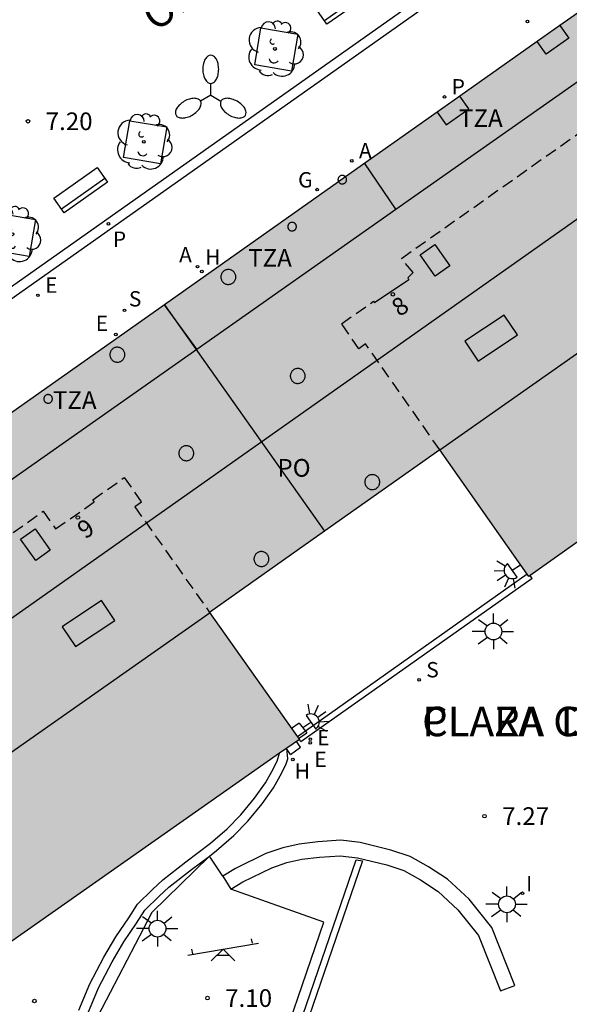
# Model space of a CAD drawing. Units: millimetres. Extents: x 580294 to 580646, y 4795539 to 4795792.
# Drawn here: x 580570 to 580593, y 4795727 to 4795769 of the extents above; entities that cross this region are included whole.
import ezdxf
from ezdxf.enums import TextEntityAlignment as Align

# ---------------------------------------------------------------- set-up
doc = ezdxf.new("R2010")
doc.units = ezdxf.units.MM
doc.linetypes.add('TRAZOS_NORMALES', pattern=[0.75, 0.5, -0.25])
for name, color, linetype in [('020204', 9, 'Continuous'), ('020308', 9, 'Continuous'), ('060113', 4, 'Continuous'), ('070105', 6, 'Continuous'), ('070106', 6, 'Continuous'), ('070117', 9, 'Continuous'), ('080104', 9, 'TRAZOS_NORMALES'), ('080106', 1, 'Continuous'), ('080109', 9, 'Continuous'), ('080110', 9, 'Continuous'), ('080118', 9, 'Continuous'), ('080121', 9, 'TRAZOS_NORMALES'), ('080202', 9, 'Continuous'), ('080306', 9, 'Continuous'), ('080308', 9, 'Continuous'), ('080311', 9, 'Continuous'), ('080312', 8, 'Continuous'), ('080315', 9, 'Continuous'), ('090101', 1, 'Continuous'), ('090202', 1, 'Continuous'), ('100101', 9, 'Continuous'), ('100105', 3, 'Continuous'), ('100202', 3, 'Continuous'), ('110104', 9, 'Continuous'), ('110201', 9, 'Continuous'), ('200204', 4, 'Continuous'), ('200205', 4, 'Continuous'), ('200304', 4, 'Continuous'), ('200305', 4, 'Continuous'), ('210102', 4, 'Continuous'), ('210201', 9, 'Continuous'), ('210204', 9, 'Continuous'), ('210205', 4, 'Continuous'), ('210301', 9, 'Continuous'), ('210304', 9, 'Continuous'), ('210305', 4, 'Continuous'), ('220101', 1, 'Continuous'), ('220205', 1, 'Continuous'), ('220305', 1, 'Continuous'), ('230204', 9, 'Continuous'), ('230304', 9, 'Continuous'), ('250204', 9, 'Continuous'), ('250205', 9, 'Continuous'), ('250206', 9, 'Continuous'), ('270204', 9, 'Continuous'), ('270304', 9, 'Continuous'), ('990501', 21, 'Continuous')]:
    doc.layers.add(name, color=color, linetype=linetype)
doc.layers.add('080111', color=7, linetype='Continuous', lineweight=30)
doc.styles.add('ARIAL', font='ARIAL.TTF', dxfattribs={"height": 1})
doc.styles.add('ARIALI', font='ARIALI.TTF', dxfattribs={"height": 1})
doc.styles.add('ROMANS', font='romans__.ttf', dxfattribs={"height": 1})
doc.styles.get("Standard").update_dxf_attribs({"font": 'txt.shx'})

# ---------------------------------------------------------------- blocks, each defined once
blk = doc.blocks.new('SANEA')
blk.add_circle((0, 0), 0.055)
blk = doc.blocks.new('REGELE')
blk.add_circle((0, 0), 0.055)
blk = doc.blocks.new('JUEINF')
for p, q in [((1.25, 0.25), (1.2, 0.44)), ((-1.5, -0.25), (1.5, 0.25)), ((-1.28, -0.2), (-1.33, 0.005)), ((-0.25, -0.25), (0.25, -0.25))]:
    blk.add_line(p, q)
blk.add_lwpolyline([(-0.5, -0.5), (0, 0), (0.5, -0.5)])
blk = doc.blocks.new('FAROLA')
for p, q in [((-0.63, 0.51), (-0.255, 0.245)), ((0, 0.355), (0, 0.755)), ((0.605, 0.49), (0.276, 0.223)), ((-0.355, 0), (-0.895, 0)), ((0.355, 0), (0.855, 0)), ((-0.65, -0.52), (-0.255, -0.24)), ((0, -0.355), (0, -0.755)), ((0.585, -0.52), (0.256, -0.246))]:
    blk.add_line(p, q)
blk.add_circle((0, 0), 0.355)
blk = doc.blocks.new('REGAS')
blk.add_circle((0, 0), 0.055)
blk = doc.blocks.new('COTAPU')
blk.add_circle((0, 0), 0.075)
blk = doc.blocks.new('ARBOL')
blk.add_circle((0, 0), 0.0587)
for centre, radius, start, end in [((-0.564, 0.381), 0.532, 92.28, 254.58), ((-0.28, 0.855), 0.3, 359.2878, 173.6078), ((0.097, 0.97), 0.21, 23.1565, 160.4665), ((0.438, 0.881), 0.24, 301.578, 139.328), ((-0.091, 0.321), 0.12, 119.14, 310.56), ((0.656, 0.288), 0.443, 319.8556, 114.7656), ((0.819, -0.249), 0.383, 235.5275, 62.0275), ((-0.556, -0.339), 0.555, 142.64, 266.54), ((-0.039, -0.384), 0.21, 189.64, 323.88), ((0.299, -0.624), 0.532, 224.67, 0.24), ((-0.301, -0.676), 0.45, 213.78, 295.32)]:
    blk.add_arc(centre, radius, start, end)
blk = doc.blocks.new('REIND')
blk.add_circle((0, 0), 0.055)
blk = doc.blocks.new('PLUVI3')
blk.add_circle((0, 0), 0.055)
blk = doc.blocks.new('ABAS')
blk.add_circle((0, 0), 0.055)
blk = doc.blocks.new('BloquePortal')
blk.add_circle((0, 0), 0.075)
at = {"flags": 5}
blk.add_attdef('INDICE', text='', height=0.75, dxfattribs=at).set_placement((0, 0), align=Align.MIDDLE_CENTER)
blk = doc.blocks.new('PLUVI1')
blk.add_circle((0, 0), 0.055)
blk = doc.blocks.new('BANCO')
blk.add_line((1.125, 0.1875), (-1.125, 0.1875))
blk.add_lwpolyline([(1.125, 0.75), (1.125, 0), (-1.125, 0), (-1.125, 0.75)], close=True)
blk = doc.blocks.new('FAREDE')
at = {"linetype": 'Continuous'}
for p, q in [((0.75, 0.7), (0.57, 0.322)), ((0.415, 0), (0, 0)), ((0.415, 0.36), (0.415, -0.351)), ((1.07, 0.411), (0.715, 0.19)), ((0.738, -0.699), (0.56, -0.32)), ((1.062, -0.416), (0.709, -0.191)), ((1.187, -0.005), (0.768, -0.001))]:
    blk.add_line(p, q, dxfattribs=at)
blk.add_arc((0.413, 0.004), 0.355, 270.4282, 89.5718, dxfattribs=at)
blk = doc.blocks.new('HIDRAN')
blk.add_circle((0, 0), 0.055)
blk = doc.blocks.new('FAROLM')
for q in [(0, 0.5), (0.433, -0.25), (-0.433, -0.25)]:
    blk.add_line((0, 0), q)
for points in [[(0, 0.5, 0.159986), (0.117, 0.538, 0.106322), (0.238, 0.675, 0.071006), (0.309, 0.858, 0.057309), (0.337, 1.099, 0.057309), (0.309, 1.339, 0.071006), (0.238, 1.522, 0.106322), (0.117, 1.659, 0.159986), (0, 1.697, 0.159986), (-0.117, 1.659, 0.106322), (-0.238, 1.522, 0.071006), (-0.309, 1.339, 0.057309), (-0.337, 1.099, 0.057309), (-0.309, 0.858, 0.071006), (-0.238, 0.675, 0.106322), (-0.117, 0.538, 0.159986)], [(-0.433, -0.25, 0.159986), (-0.525, -0.168, 0.106322), (-0.704, -0.131, 0.071006), (-0.898, -0.161, 0.057309), (-1.12, -0.258, 0.057309), (-1.315, -0.402, 0.071006), (-1.437, -0.555, 0.106322), (-1.495, -0.728, 0.159986), (-1.47, -0.849, 0.159986), (-1.378, -0.931, 0.106322), (-1.199, -0.967, 0.071006), (-1.005, -0.937, 0.057309), (-0.783, -0.841, 0.057309), (-0.588, -0.697, 0.071006), (-0.466, -0.544, 0.106322), (-0.408, -0.371, 0.159986)], [(0.433, -0.25, 0.159986), (0.408, -0.371, 0.106322), (0.466, -0.544, 0.071006), (0.588, -0.697, 0.057309), (0.783, -0.841, 0.057309), (1.005, -0.937, 0.071006), (1.199, -0.967, 0.106322), (1.378, -0.931, 0.159986), (1.47, -0.849, 0.159986), (1.495, -0.728, 0.106322), (1.437, -0.555, 0.071006), (1.315, -0.402, 0.057309), (1.12, -0.258, 0.057309), (0.898, -0.161, 0.071006), (0.704, -0.131, 0.106322), (0.525, -0.168, 0.159986)]]:
    blk.add_lwpolyline(points, format="xyb", close=True)

msp = doc.modelspace()

# ---------------------------------------------------------------- hatches: boundary and pattern name
at = {"layer": '990501'}
h = msp.add_hatch(color=256, dxfattribs=at)
h.paths.add_polyline_path([(580644.236, 4795737.64), (580644.236, 4795738.179), (580636.391, 4795749.138), (580633.471, 4795753.256), (580615.234, 4795779.323), (580609.536, 4795780.221), (580542.655, 4795732.928), (580541.738, 4795728.121), (580541.615, 4795727.258), (580568.739, 4795688.606), (580568.839, 4795688.676), (580570.61, 4795686.16), (580576.404, 4795685.32), (580602.842, 4795704.023), (580616.692, 4795713.771), (580643.15, 4795732.489)])
h.paths.add_polyline_path([(580581.787, 4795738.142), (580577.986, 4795743.531), (580587.733, 4795750.419), (580591.502, 4795745.045), (580608.517, 4795757.115), (580621.131, 4795739.252), (580604.12, 4795727.266), (580607.868, 4795721.987), (580598.101, 4795715.068), (580594.379, 4795720.393), (580577.3, 4795708.361), (580564.72, 4795726.168)], flags=16)

# ---------------------------------------------------------------- linework, layer by layer
at = {"layer": '060113'}
for points in [[(580616.037, 4795790.155, 7.271), (580531.022, 4795730.08, 6.799), (580531.26, 4795729.743, 6.804), (580531.325, 4795729.789, 6.804)], [(580531.325, 4795729.789, 6.804), (580616.191, 4795789.759, 7.27)]]:
    msp.add_polyline3d(points, dxfattribs=at)
at = {"layer": '070105'}
for points in [[(580577.977, 4795733.205, 8.385), (580578.278, 4795733.432, 8.385), (580579.007, 4795734.071, 8.395), (580579.612, 4795734.681, 8.44), (580580.213, 4795735.412, 8.492), (580580.698, 4795736.095, 8.533), (580580.978, 4795736.601, 8.575), (580581.216, 4795737.067, 8.594), (580581.298, 4795737.321, 8.631), (580581.262, 4795737.774, 8.663)], [(580572.831, 4795726.527, 8.213), (580573.284, 4795727.619, 8.228), (580573.861, 4795728.716, 8.292), (580574.362, 4795729.565, 8.319), (580574.896, 4795730.365, 8.32), (580575.244, 4795730.907, 8.334), (580575.845, 4795731.496, 8.354), (580576.266, 4795731.889, 8.363), (580577.224, 4795732.639, 8.385), (580577.977, 4795733.205, 8.385)]]:
    msp.add_polyline3d(points, dxfattribs=at)
at = {"layer": '070106'}
msp.add_polyline3d([(580586.429, 4795757.628, 7.351), (580584.967, 4795756.645, 7.35)], dxfattribs=at)
at = {"layer": '070117'}
for points in [[(580592.823, 4795768.403, 7.378), (580593.2, 4795767.864, 7.396), (580592.237, 4795767.187, 7.396), (580591.861, 4795767.723, 7.374)], [(580587.628, 4795764.73, 7.345), (580588.007, 4795764.189, 7.367), (580588.97, 4795764.866, 7.367), (580588.589, 4795765.409, 7.348)], [(580583.744, 4795761.983, 7.299), (580583.744, 4795761.984, 7.299), (580583.732, 4795761.997, 7.299), (580583.718, 4795762.009, 7.299), (580583.704, 4795762.02, 7.299), (580583.688, 4795762.029, 7.299), (580583.671, 4795762.036, 7.299), (580583.654, 4795762.042, 7.299), (580583.637, 4795762.046, 7.299), (580583.619, 4795762.048, 7.299), (580583.6, 4795762.049, 7.299), (580583.582, 4795762.047, 7.299), (580583.565, 4795762.044, 7.299), (580583.547, 4795762.039, 7.299), (580583.53, 4795762.033, 7.299), (580583.514, 4795762.025, 7.299), (580583.499, 4795762.015, 7.299), (580583.485, 4795762.003, 7.299), (580583.472, 4795761.991, 7.299), (580583.46, 4795761.977, 7.299), (580583.45, 4795761.962, 7.299), (580583.441, 4795761.946, 7.299), (580583.434, 4795761.929, 7.299), (580583.429, 4795761.912, 7.299), (580583.425, 4795761.894, 7.299), (580583.423, 4795761.876, 7.299), (580583.423, 4795761.858, 7.299), (580583.425, 4795761.84, 7.299), (580583.429, 4795761.822, 7.299), (580583.434, 4795761.805, 7.299), (580583.441, 4795761.788, 7.299), (580583.449, 4795761.774, 7.299)], [(580583.449, 4795761.774, 7.299), (580583.45, 4795761.772, 7.299)], [(580583.45, 4795761.772, 7.299), (580583.46, 4795761.757, 7.299), (580583.472, 4795761.743, 7.299), (580583.485, 4795761.731, 7.299), (580583.499, 4795761.719, 7.299), (580583.514, 4795761.709, 7.299), (580583.53, 4795761.701, 7.299), (580583.547, 4795761.695, 7.299), (580583.565, 4795761.69, 7.299), (580583.582, 4795761.687, 7.299), (580583.6, 4795761.685, 7.299), (580583.619, 4795761.686, 7.299), (580583.637, 4795761.688, 7.299), (580583.654, 4795761.692, 7.299), (580583.671, 4795761.698, 7.299), (580583.688, 4795761.705, 7.299), (580583.704, 4795761.714, 7.299), (580583.718, 4795761.725, 7.299), (580583.732, 4795761.737, 7.299), (580583.744, 4795761.75, 7.299), (580583.755, 4795761.765, 7.299), (580583.765, 4795761.78, 7.299), (580583.773, 4795761.796, 7.299), (580583.779, 4795761.813, 7.299), (580583.783, 4795761.831, 7.299), (580583.786, 4795761.849, 7.299), (580583.787, 4795761.867, 7.299)], [(580583.787, 4795761.867, 7.299), (580583.786, 4795761.885, 7.299), (580583.783, 4795761.903, 7.299), (580583.779, 4795761.921, 7.299), (580583.773, 4795761.938, 7.299), (580583.765, 4795761.954, 7.299), (580583.755, 4795761.969, 7.299), (580583.744, 4795761.983, 7.299)], [(580581.662, 4795759.876, 7.287), (580581.661, 4795759.894, 7.287), (580581.658, 4795759.912, 7.287), (580581.654, 4795759.93, 7.287), (580581.648, 4795759.947, 7.287), (580581.64, 4795759.963, 7.287), (580581.63, 4795759.978, 7.287), (580581.619, 4795759.993, 7.287), (580581.607, 4795760.006, 7.287), (580581.593, 4795760.018, 7.287), (580581.579, 4795760.029, 7.287), (580581.563, 4795760.038, 7.287), (580581.546, 4795760.045, 7.287), (580581.529, 4795760.051, 7.287), (580581.512, 4795760.055, 7.287), (580581.494, 4795760.057, 7.287), (580581.475, 4795760.058, 7.287), (580581.457, 4795760.056, 7.287), (580581.44, 4795760.053, 7.287), (580581.422, 4795760.048, 7.287), (580581.405, 4795760.042, 7.287), (580581.389, 4795760.034, 7.287), (580581.374, 4795760.024, 7.287), (580581.36, 4795760.012, 7.287), (580581.347, 4795760, 7.287), (580581.335, 4795759.986, 7.287), (580581.325, 4795759.971, 7.287), (580581.316, 4795759.955, 7.287), (580581.309, 4795759.938, 7.287), (580581.304, 4795759.921, 7.287), (580581.3, 4795759.903, 7.287), (580581.298, 4795759.885, 7.287), (580581.298, 4795759.867, 7.287), (580581.3, 4795759.849, 7.287), (580581.304, 4795759.831, 7.287), (580581.309, 4795759.814, 7.287), (580581.316, 4795759.797, 7.287), (580581.325, 4795759.781, 7.287), (580581.335, 4795759.766, 7.287), (580581.347, 4795759.752, 7.287), (580581.36, 4795759.74, 7.287), (580581.374, 4795759.728, 7.287), (580581.389, 4795759.718, 7.287), (580581.405, 4795759.71, 7.287), (580581.422, 4795759.704, 7.287), (580581.44, 4795759.699, 7.287), (580581.457, 4795759.696, 7.287), (580581.475, 4795759.694, 7.287), (580581.494, 4795759.695, 7.287), (580581.512, 4795759.697, 7.287), (580581.529, 4795759.701, 7.287), (580581.546, 4795759.707, 7.287), (580581.563, 4795759.714, 7.287), (580581.579, 4795759.723, 7.287), (580581.593, 4795759.734, 7.287), (580581.607, 4795759.746, 7.287), (580581.619, 4795759.759, 7.287), (580581.63, 4795759.774, 7.287), (580581.64, 4795759.789, 7.287), (580581.648, 4795759.805, 7.287), (580581.654, 4795759.822, 7.287), (580581.658, 4795759.84, 7.287), (580581.661, 4795759.858, 7.287), (580581.662, 4795759.876, 7.287)], [(580579.097, 4795757.744, 7.285), (580579.096, 4795757.775, 7.285), (580579.091, 4795757.807, 7.285), (580579.083, 4795757.837, 7.285), (580579.072, 4795757.867, 7.285), (580579.059, 4795757.895, 7.285), (580579.042, 4795757.922, 7.285), (580579.023, 4795757.947, 7.285), (580579.002, 4795757.97, 7.285), (580578.978, 4795757.991, 7.285), (580578.953, 4795758.01, 7.285), (580578.925, 4795758.025, 7.285), (580578.897, 4795758.038, 7.285), (580578.867, 4795758.048, 7.285), (580578.836, 4795758.055, 7.285), (580578.805, 4795758.059, 7.285), (580578.773, 4795758.06, 7.285), (580578.742, 4795758.058, 7.285), (580578.711, 4795758.052, 7.285), (580578.68, 4795758.044, 7.285), (580578.651, 4795758.032, 7.285), (580578.623, 4795758.018, 7.285), (580578.596, 4795758.001, 7.285), (580578.572, 4795757.981, 7.285), (580578.549, 4795757.959, 7.285), (580578.529, 4795757.935, 7.285), (580578.511, 4795757.909, 7.285), (580578.496, 4795757.881, 7.285), (580578.484, 4795757.852, 7.285), (580578.475, 4795757.822, 7.285), (580578.468, 4795757.791, 7.285), (580578.465, 4795757.76, 7.285), (580578.465, 4795757.728, 7.285), (580578.468, 4795757.697, 7.285), (580578.475, 4795757.666, 7.285), (580578.484, 4795757.636, 7.285), (580578.496, 4795757.607, 7.285), (580578.511, 4795757.579, 7.285), (580578.529, 4795757.553, 7.285), (580578.549, 4795757.529, 7.285), (580578.572, 4795757.507, 7.285), (580578.596, 4795757.487, 7.285), (580578.623, 4795757.47, 7.285), (580578.651, 4795757.456, 7.285), (580578.68, 4795757.444, 7.285), (580578.711, 4795757.436, 7.285), (580578.742, 4795757.43, 7.285), (580578.773, 4795757.428, 7.285), (580578.805, 4795757.429, 7.285), (580578.836, 4795757.433, 7.285), (580578.867, 4795757.44, 7.285), (580578.897, 4795757.45, 7.285), (580578.925, 4795757.463, 7.285), (580578.953, 4795757.478, 7.285), (580578.978, 4795757.497, 7.285), (580579.002, 4795757.518, 7.285), (580579.023, 4795757.541, 7.285), (580579.042, 4795757.566, 7.285), (580579.059, 4795757.593, 7.285), (580579.072, 4795757.621, 7.285), (580579.083, 4795757.651, 7.285), (580579.091, 4795757.681, 7.285), (580579.096, 4795757.713, 7.285), (580579.097, 4795757.744, 7.285)], [(580574.397, 4795754.449, 7.259), (580574.396, 4795754.48, 7.259), (580574.391, 4795754.512, 7.259), (580574.383, 4795754.542, 7.259), (580574.372, 4795754.572, 7.259), (580574.359, 4795754.6, 7.259), (580574.342, 4795754.627, 7.259), (580574.323, 4795754.652, 7.259), (580574.302, 4795754.675, 7.259), (580574.278, 4795754.696, 7.259), (580574.253, 4795754.715, 7.259), (580574.225, 4795754.73, 7.259), (580574.197, 4795754.743, 7.259), (580574.167, 4795754.753, 7.259), (580574.136, 4795754.76, 7.259), (580574.105, 4795754.764, 7.259), (580574.073, 4795754.765, 7.259), (580574.042, 4795754.763, 7.259), (580574.011, 4795754.757, 7.259), (580573.98, 4795754.749, 7.259), (580573.951, 4795754.737, 7.259), (580573.923, 4795754.723, 7.259), (580573.896, 4795754.706, 7.259), (580573.872, 4795754.686, 7.259), (580573.849, 4795754.664, 7.259), (580573.829, 4795754.64, 7.259), (580573.811, 4795754.614, 7.259), (580573.796, 4795754.586, 7.259), (580573.784, 4795754.557, 7.259), (580573.775, 4795754.527, 7.259), (580573.768, 4795754.496, 7.259), (580573.765, 4795754.465, 7.259), (580573.765, 4795754.433, 7.259), (580573.768, 4795754.402, 7.259), (580573.775, 4795754.371, 7.259), (580573.784, 4795754.341, 7.259), (580573.796, 4795754.312, 7.259), (580573.811, 4795754.284, 7.259), (580573.829, 4795754.258, 7.259), (580573.849, 4795754.234, 7.259), (580573.872, 4795754.212, 7.259), (580573.896, 4795754.192, 7.259), (580573.923, 4795754.175, 7.259), (580573.951, 4795754.161, 7.259), (580573.98, 4795754.149, 7.259), (580574.011, 4795754.141, 7.259), (580574.042, 4795754.135, 7.259), (580574.073, 4795754.133, 7.259), (580574.105, 4795754.134, 7.259), (580574.136, 4795754.138, 7.259), (580574.167, 4795754.145, 7.259), (580574.197, 4795754.155, 7.259), (580574.225, 4795754.168, 7.259), (580574.253, 4795754.183, 7.259), (580574.278, 4795754.202, 7.259), (580574.302, 4795754.223, 7.259), (580574.323, 4795754.246, 7.259), (580574.342, 4795754.271, 7.259), (580574.359, 4795754.298, 7.259), (580574.372, 4795754.326, 7.259), (580574.383, 4795754.356, 7.259), (580574.391, 4795754.386, 7.259), (580574.396, 4795754.418, 7.259), (580574.397, 4795754.449, 7.259)], [(580582.035, 4795753.549, 7.324), (580582.034, 4795753.58, 7.324), (580582.029, 4795753.612, 7.324), (580582.021, 4795753.642, 7.324), (580582.01, 4795753.672, 7.324), (580581.997, 4795753.7, 7.324), (580581.98, 4795753.727, 7.324), (580581.961, 4795753.752, 7.324), (580581.94, 4795753.775, 7.324), (580581.916, 4795753.796, 7.324), (580581.891, 4795753.815, 7.324), (580581.863, 4795753.83, 7.324), (580581.835, 4795753.843, 7.324), (580581.805, 4795753.853, 7.324), (580581.774, 4795753.86, 7.324), (580581.743, 4795753.864, 7.324), (580581.711, 4795753.865, 7.324), (580581.68, 4795753.863, 7.324), (580581.649, 4795753.857, 7.324), (580581.618, 4795753.849, 7.324), (580581.589, 4795753.837, 7.324), (580581.561, 4795753.823, 7.324), (580581.534, 4795753.806, 7.324), (580581.51, 4795753.786, 7.324), (580581.487, 4795753.764, 7.324), (580581.467, 4795753.74, 7.324), (580581.449, 4795753.714, 7.324), (580581.434, 4795753.686, 7.324), (580581.422, 4795753.657, 7.324), (580581.413, 4795753.627, 7.324), (580581.406, 4795753.596, 7.324), (580581.403, 4795753.565, 7.324), (580581.403, 4795753.533, 7.324), (580581.406, 4795753.502, 7.324), (580581.413, 4795753.471, 7.324), (580581.422, 4795753.441, 7.324), (580581.434, 4795753.412, 7.324), (580581.449, 4795753.384, 7.324), (580581.467, 4795753.358, 7.324), (580581.487, 4795753.334, 7.324), (580581.51, 4795753.312, 7.324), (580581.534, 4795753.292, 7.324), (580581.561, 4795753.275, 7.324), (580581.589, 4795753.261, 7.324), (580581.618, 4795753.249, 7.324), (580581.649, 4795753.241, 7.324), (580581.68, 4795753.235, 7.324), (580581.711, 4795753.233, 7.324), (580581.743, 4795753.234, 7.324), (580581.774, 4795753.238, 7.324), (580581.805, 4795753.245, 7.324), (580581.835, 4795753.255, 7.324), (580581.863, 4795753.268, 7.324), (580581.891, 4795753.283, 7.324), (580581.916, 4795753.302, 7.324), (580581.94, 4795753.323, 7.324), (580581.961, 4795753.346, 7.324), (580581.98, 4795753.371, 7.324), (580581.997, 4795753.398, 7.324), (580582.01, 4795753.426, 7.324), (580582.021, 4795753.456, 7.324), (580582.029, 4795753.486, 7.324), (580582.034, 4795753.518, 7.324), (580582.035, 4795753.549, 7.324)], [(580571.331, 4795752.576, 7.232), (580571.33, 4795752.594, 7.232), (580571.327, 4795752.612, 7.232), (580571.323, 4795752.63, 7.232), (580571.317, 4795752.647, 7.232), (580571.309, 4795752.663, 7.232), (580571.299, 4795752.678, 7.232), (580571.288, 4795752.693, 7.232), (580571.276, 4795752.706, 7.232), (580571.262, 4795752.718, 7.232), (580571.248, 4795752.729, 7.232), (580571.232, 4795752.738, 7.232), (580571.215, 4795752.745, 7.232), (580571.198, 4795752.751, 7.232), (580571.181, 4795752.755, 7.232), (580571.163, 4795752.757, 7.232), (580571.144, 4795752.758, 7.232), (580571.126, 4795752.756, 7.232), (580571.109, 4795752.753, 7.232), (580571.091, 4795752.748, 7.232), (580571.074, 4795752.742, 7.232), (580571.058, 4795752.734, 7.232), (580571.043, 4795752.724, 7.232), (580571.029, 4795752.712, 7.232), (580571.016, 4795752.7, 7.232), (580571.004, 4795752.686, 7.232), (580570.994, 4795752.671, 7.232), (580570.985, 4795752.655, 7.232), (580570.978, 4795752.638, 7.232), (580570.973, 4795752.621, 7.232), (580570.969, 4795752.603, 7.232), (580570.967, 4795752.585, 7.232), (580570.967, 4795752.567, 7.232), (580570.969, 4795752.549, 7.232), (580570.973, 4795752.531, 7.232), (580570.978, 4795752.514, 7.232), (580570.985, 4795752.497, 7.232), (580570.994, 4795752.481, 7.232), (580571.004, 4795752.466, 7.232), (580571.016, 4795752.452, 7.232), (580571.029, 4795752.44, 7.232), (580571.043, 4795752.428, 7.232), (580571.058, 4795752.418, 7.232), (580571.074, 4795752.41, 7.232), (580571.091, 4795752.404, 7.232), (580571.109, 4795752.399, 7.232), (580571.126, 4795752.396, 7.232), (580571.144, 4795752.394, 7.232), (580571.163, 4795752.395, 7.232), (580571.181, 4795752.397, 7.232), (580571.198, 4795752.401, 7.232), (580571.215, 4795752.407, 7.232), (580571.232, 4795752.414, 7.232), (580571.248, 4795752.423, 7.232), (580571.262, 4795752.434, 7.232), (580571.276, 4795752.446, 7.232), (580571.288, 4795752.459, 7.232), (580571.299, 4795752.474, 7.232), (580571.309, 4795752.489, 7.232), (580571.317, 4795752.505, 7.232), (580571.323, 4795752.522, 7.232), (580571.327, 4795752.54, 7.232), (580571.33, 4795752.558, 7.232), (580571.331, 4795752.576, 7.232)], [(580577.316, 4795750.273, 7.302), (580577.315, 4795750.304, 7.302), (580577.31, 4795750.336, 7.302), (580577.302, 4795750.366, 7.302), (580577.291, 4795750.396, 7.302), (580577.278, 4795750.424, 7.302), (580577.261, 4795750.451, 7.302), (580577.242, 4795750.476, 7.302), (580577.221, 4795750.499, 7.302), (580577.197, 4795750.52, 7.302), (580577.172, 4795750.539, 7.302), (580577.144, 4795750.554, 7.302), (580577.116, 4795750.567, 7.302), (580577.086, 4795750.577, 7.302), (580577.055, 4795750.584, 7.302), (580577.024, 4795750.588, 7.302), (580576.992, 4795750.589, 7.302), (580576.961, 4795750.587, 7.302), (580576.93, 4795750.581, 7.302), (580576.899, 4795750.573, 7.302), (580576.87, 4795750.561, 7.302), (580576.842, 4795750.547, 7.302), (580576.815, 4795750.53, 7.302), (580576.791, 4795750.51, 7.302), (580576.768, 4795750.488, 7.302), (580576.748, 4795750.464, 7.302), (580576.73, 4795750.438, 7.302), (580576.715, 4795750.41, 7.302), (580576.703, 4795750.381, 7.302), (580576.694, 4795750.351, 7.302), (580576.687, 4795750.32, 7.302), (580576.684, 4795750.289, 7.302), (580576.684, 4795750.257, 7.302), (580576.687, 4795750.226, 7.302), (580576.694, 4795750.195, 7.302), (580576.703, 4795750.165, 7.302), (580576.715, 4795750.136, 7.302), (580576.73, 4795750.108, 7.302), (580576.748, 4795750.082, 7.302), (580576.768, 4795750.058, 7.302), (580576.791, 4795750.036, 7.302), (580576.815, 4795750.016, 7.302), (580576.842, 4795749.999, 7.302), (580576.87, 4795749.985, 7.302), (580576.899, 4795749.973, 7.302), (580576.93, 4795749.965, 7.302), (580576.961, 4795749.959, 7.302), (580576.992, 4795749.957, 7.302), (580577.024, 4795749.958, 7.302), (580577.055, 4795749.962, 7.302), (580577.086, 4795749.969, 7.302), (580577.116, 4795749.979, 7.302), (580577.144, 4795749.992, 7.302), (580577.172, 4795750.007, 7.302), (580577.197, 4795750.026, 7.302), (580577.221, 4795750.047, 7.302), (580577.242, 4795750.07, 7.302), (580577.261, 4795750.095, 7.302), (580577.278, 4795750.122, 7.302), (580577.291, 4795750.15, 7.302), (580577.302, 4795750.18, 7.302), (580577.31, 4795750.21, 7.302), (580577.315, 4795750.242, 7.302), (580577.316, 4795750.273, 7.302)], [(580585.193, 4795749.05, 7.405), (580585.192, 4795749.081, 7.405), (580585.187, 4795749.113, 7.405), (580585.179, 4795749.143, 7.405), (580585.168, 4795749.173, 7.405), (580585.155, 4795749.201, 7.405), (580585.138, 4795749.228, 7.405), (580585.119, 4795749.253, 7.405), (580585.098, 4795749.276, 7.405), (580585.074, 4795749.297, 7.405), (580585.049, 4795749.316, 7.405), (580585.021, 4795749.331, 7.405), (580584.993, 4795749.344, 7.405), (580584.963, 4795749.354, 7.405), (580584.932, 4795749.361, 7.405), (580584.901, 4795749.365, 7.405), (580584.869, 4795749.366, 7.405), (580584.838, 4795749.364, 7.405), (580584.807, 4795749.358, 7.405), (580584.776, 4795749.35, 7.405), (580584.747, 4795749.338, 7.405), (580584.719, 4795749.324, 7.405), (580584.692, 4795749.307, 7.405), (580584.668, 4795749.287, 7.405), (580584.645, 4795749.265, 7.405), (580584.625, 4795749.241, 7.405), (580584.607, 4795749.215, 7.405), (580584.592, 4795749.187, 7.405), (580584.58, 4795749.158, 7.405), (580584.571, 4795749.128, 7.405), (580584.564, 4795749.097, 7.405), (580584.561, 4795749.066, 7.405), (580584.561, 4795749.034, 7.405), (580584.564, 4795749.003, 7.405), (580584.571, 4795748.972, 7.405), (580584.58, 4795748.942, 7.405), (580584.592, 4795748.913, 7.405), (580584.607, 4795748.885, 7.405), (580584.625, 4795748.859, 7.405), (580584.645, 4795748.835, 7.405), (580584.668, 4795748.813, 7.405), (580584.692, 4795748.793, 7.405), (580584.719, 4795748.776, 7.405), (580584.747, 4795748.762, 7.405), (580584.776, 4795748.75, 7.405), (580584.807, 4795748.742, 7.405), (580584.838, 4795748.736, 7.405), (580584.869, 4795748.734, 7.405), (580584.901, 4795748.735, 7.405), (580584.932, 4795748.739, 7.405), (580584.963, 4795748.746, 7.405), (580584.993, 4795748.756, 7.405), (580585.021, 4795748.769, 7.405), (580585.049, 4795748.784, 7.405), (580585.074, 4795748.803, 7.405), (580585.098, 4795748.824, 7.405), (580585.119, 4795748.847, 7.405), (580585.138, 4795748.872, 7.405), (580585.155, 4795748.899, 7.405), (580585.168, 4795748.927, 7.405), (580585.179, 4795748.957, 7.405), (580585.187, 4795748.987, 7.405), (580585.192, 4795749.019, 7.405), (580585.193, 4795749.05, 7.405)], [(580580.498, 4795745.789, 7.349), (580580.497, 4795745.82, 7.349), (580580.492, 4795745.852, 7.349), (580580.484, 4795745.882, 7.349), (580580.473, 4795745.912, 7.349), (580580.46, 4795745.94, 7.349), (580580.443, 4795745.967, 7.349), (580580.424, 4795745.992, 7.349), (580580.403, 4795746.015, 7.349), (580580.379, 4795746.036, 7.349), (580580.354, 4795746.055, 7.349), (580580.326, 4795746.07, 7.349), (580580.298, 4795746.083, 7.349), (580580.268, 4795746.093, 7.349), (580580.237, 4795746.1, 7.349), (580580.206, 4795746.104, 7.349), (580580.174, 4795746.105, 7.349), (580580.143, 4795746.103, 7.349), (580580.112, 4795746.097, 7.349), (580580.081, 4795746.089, 7.349), (580580.052, 4795746.077, 7.349), (580580.024, 4795746.063, 7.349), (580579.997, 4795746.046, 7.349), (580579.973, 4795746.026, 7.349), (580579.95, 4795746.004, 7.349), (580579.93, 4795745.98, 7.349), (580579.912, 4795745.954, 7.349), (580579.897, 4795745.926, 7.349), (580579.885, 4795745.897, 7.349), (580579.876, 4795745.867, 7.349), (580579.869, 4795745.836, 7.349), (580579.866, 4795745.805, 7.349), (580579.866, 4795745.773, 7.349), (580579.869, 4795745.742, 7.349), (580579.876, 4795745.711, 7.349), (580579.885, 4795745.681, 7.349), (580579.897, 4795745.652, 7.349), (580579.912, 4795745.624, 7.349), (580579.93, 4795745.598, 7.349), (580579.95, 4795745.574, 7.349), (580579.973, 4795745.552, 7.349), (580579.997, 4795745.532, 7.349), (580580.024, 4795745.515, 7.349), (580580.052, 4795745.501, 7.349), (580580.081, 4795745.489, 7.349), (580580.112, 4795745.481, 7.349), (580580.143, 4795745.475, 7.349), (580580.174, 4795745.473, 7.349), (580580.206, 4795745.474, 7.349), (580580.237, 4795745.478, 7.349), (580580.268, 4795745.485, 7.349), (580580.298, 4795745.495, 7.349), (580580.326, 4795745.508, 7.349), (580580.354, 4795745.523, 7.349), (580580.379, 4795745.542, 7.349), (580580.403, 4795745.563, 7.349), (580580.424, 4795745.586, 7.349), (580580.443, 4795745.611, 7.349), (580580.46, 4795745.638, 7.349), (580580.473, 4795745.666, 7.349), (580580.484, 4795745.696, 7.349), (580580.492, 4795745.726, 7.349), (580580.497, 4795745.758, 7.349), (580580.498, 4795745.789, 7.349)]]:
    msp.add_polyline3d(points, dxfattribs=at)
at = {"layer": '080104'}
for points in [[(580586.38, 4795757.702, 7.351), (580586.601, 4795757.928, 7.351), (580586.114, 4795758.529, 7.345), (580595.993, 4795765.515, 7.448), (580596.102, 4795765.359, 7.467), (580598.449, 4795767.013, 7.467), (580598.342, 4795767.165, 7.467), (580608.612, 4795774.391, 7.504), (580609.11, 4795773.789, 7.513), (580610.521, 4795774.76, 7.52), (580611.639, 4795775.587, 7.536), (580611.167, 4795776.226, 7.522), (580614.057, 4795778.28, 7.485), (580614.327, 4795779.466, 7.417)], [(580587.733, 4795750.419, 7.42), (580584.595, 4795754.903, 7.361), (580584.306, 4795754.701, 7.355), (580583.579, 4795755.758, 7.341), (580584.928, 4795756.715, 7.351), (580584.967, 4795756.645, 7.35)], [(580552.5, 4795734.81, 7.138), (580570.943, 4795747.814, 7.28), (580571.459, 4795747.069, 7.288), (580573.109, 4795748.212, 7.291), (580573.049, 4795748.299, 7.289), (580574.372, 4795749.243, 7.276), (580575.1, 4795748.202, 7.298), (580574.818, 4795748.003, 7.301), (580577.986, 4795743.531, 7.356)]]:
    msp.add_polyline3d(points, dxfattribs=at)
at = {"layer": '080106'}
for points in [[(580588.162, 4795758.216, 31.585), (580587.544, 4795757.779, 31.585), (580586.905, 4795758.682, 31.201), (580587.523, 4795759.119, 31.201), (580588.162, 4795758.216, 31.585)], [(580590.456, 4795756.126, 31.558), (580588.796, 4795755.016, 31.558), (580589.359, 4795754.175, 31.558), (580591.019, 4795755.285, 31.558), (580590.456, 4795756.126, 31.558)], [(580571.242, 4795746.162, 31.575), (580570.624, 4795745.725, 31.575), (580569.985, 4795746.628, 31.191), (580570.603, 4795747.065, 31.191), (580571.242, 4795746.162, 31.575)], [(580573.41, 4795744.027, 31.558), (580571.75, 4795742.918, 31.558), (580572.313, 4795742.077, 31.558), (580573.973, 4795743.186, 31.558), (580573.41, 4795744.027, 31.558)]]:
    msp.add_polyline3d(points, dxfattribs=at)
at = {"layer": '080109'}
msp.add_polyline3d([(580611.337, 4795772.758, 32.181), (580549.108, 4795728.802, 32.075)], dxfattribs=at)
at = {"layer": '080110'}
for points in [[(580587.733, 4795750.419, 11.636), (580613.498, 4795768.524, 11.636), (580615.961, 4795765.057, 11.636), (580612.641, 4795762.702, 11.636)], [(580585.878, 4795760.615, 26.328), (580594.637, 4795766.769, 26.328)], [(580585.878, 4795760.615, 28.257), (580584.557, 4795762.558, 28.257)], [(580577.444, 4795754.688, 26.328), (580585.878, 4795760.615, 26.328)], [(580577.444, 4795754.688, 26.328), (580576.071, 4795756.557, 28.257)], [(580569.021, 4795748.77, 26.328), (580577.444, 4795754.688, 26.328)], [(580578.004, 4795743.505, 11.636), (580552.292, 4795725.437, 11.635), (580554.882, 4795721.791, 11.635), (580558.203, 4795724.145, 11.636), (580573.24, 4795702.971, 11.636), (580569.92, 4795700.616, 11.635), (580572.455, 4795697.047, 11.635), (580598.101, 4795715.068, 11.636)]]:
    msp.add_polyline3d(points, dxfattribs=at)
at = {"layer": '080111'}
for points in [[(580595.003, 4795769.945, 7.347), (580592.823, 4795768.403, 7.334)], [(580592.823, 4795768.403, 7.334), (580591.861, 4795767.723, 7.328)], [(580591.861, 4795767.723, 7.328), (580588.589, 4795765.409, 7.307)], [(580588.589, 4795765.409, 7.307), (580587.628, 4795764.73, 7.302)], [(580587.628, 4795764.73, 7.302), (580583.744, 4795761.983, 7.278)], [(580583.449, 4795761.774, 7.276), (580576.071, 4795756.557, 7.23)], [(580583.744, 4795761.983, 7.278), (580583.449, 4795761.774, 7.276)], [(580576.071, 4795756.557, 7.23), (580569.419, 4795751.854, 7.189)], [(580606.796, 4795755.895, 7.559), (580591.561, 4795745.087, 7.28)], [(580587.733, 4795750.419, 7.42), (580582.859, 4795746.975, 7.381)], [(580591.434, 4795745.142, 7.281), (580587.733, 4795750.419, 7.42)], [(580582.859, 4795746.975, 7.381), (580577.986, 4795743.531, 7.34)], [(580591.561, 4795745.087, 7.28), (580591.502, 4795745.045, 7.279), (580591.434, 4795745.142, 7.281)], [(580577.986, 4795743.531, 7.34), (580581.708, 4795738.254, 7.262)], [(580581.787, 4795738.142, 7.261), (580581.262, 4795737.774, 7.291)], [(580581.708, 4795738.254, 7.262), (580581.787, 4795738.142, 7.261)], [(580580.954, 4795737.558, 7.308), (580564.72, 4795726.168, 8.232)], [(580581.262, 4795737.774, 7.291), (580580.954, 4795737.558, 7.308)]]:
    msp.add_polyline3d(points, dxfattribs=at)
at = {"layer": '080118', "flags": 128}
msp.add_lwpolyline([(580576.071, 4795756.557), (580582.859, 4795746.975)], dxfattribs=at)
at = {"layer": '080121'}
msp.add_polyline3d([(580586.38, 4795757.702, 7.351), (580586.429, 4795757.628, 7.351)], dxfattribs=at)
at = {"layer": '090101', "flags": 128}
msp.add_lwpolyline([(580578.551, 4795732.355), (580578.893, 4795731.8), (580579.397, 4795732.111), (580580.62, 4795732.709), (580581.258, 4795732.929), (580581.895, 4795733.065), (580582.639, 4795733.161), (580583.522, 4795733.217), (580584.243, 4795733.133), (580585.487, 4795732.833), (580586.213, 4795732.588), (580586.914, 4795732.193), (580587.664, 4795731.704), (580588.497, 4795730.925), (580589.373, 4795729.838), (580590.302, 4795727.485), (580590.908, 4795727.724), (580589.942, 4795730.169), (580588.976, 4795731.369), (580588.067, 4795732.218), (580587.252, 4795732.75), (580586.479, 4795733.186), (580585.668, 4795733.459), (580584.358, 4795733.775), (580583.541, 4795733.871), (580582.577, 4795733.81), (580581.785, 4795733.708), (580581.083, 4795733.558), (580580.37, 4795733.312), (580579.082, 4795732.682)], close=True, dxfattribs=at)
at = {"layer": '100101'}
for points in [[(580579.898, 4795766.736, 7.138), (580580.163, 4795768.299, 7.162), (580581.726, 4795768.034, 7.162), (580581.461, 4795766.471, 7.138), (580579.898, 4795766.736, 7.138)], [(580574.342, 4795762.804, 7.105), (580574.607, 4795764.367, 7.129), (580576.17, 4795764.102, 7.129), (580575.905, 4795762.539, 7.105), (580574.342, 4795762.804, 7.105)], [(580568.786, 4795758.881, 7.073), (580569.051, 4795760.444, 7.097), (580570.614, 4795760.179, 7.097), (580570.349, 4795758.616, 7.073), (580568.786, 4795758.881, 7.073)]]:
    msp.add_polyline3d(points, dxfattribs=at)
at = {"layer": '100105'}
msp.add_polyline3d([(580572.456, 4795726.667, 8.213), (580572.922, 4795727.789, 8.228), (580573.512, 4795728.911, 8.292), (580574.023, 4795729.778, 8.319), (580574.561, 4795730.584, 8.32), (580574.932, 4795731.161, 8.334), (580575.568, 4795731.785, 8.354), (580576.006, 4795732.193, 8.363), (580576.98, 4795732.956, 8.385), (580578.026, 4795733.743, 8.385), (580578.733, 4795734.363, 8.395), (580579.315, 4795734.949, 8.44), (580579.895, 4795735.655, 8.492), (580580.359, 4795736.308, 8.533), (580580.625, 4795736.789, 8.575), (580580.845, 4795737.22, 8.594), (580580.954, 4795737.558, 8.678)], dxfattribs=at)
at = {"layer": '110104'}
for points in [[(580577.977, 4795733.205, 7.335), (580575.535, 4795730.812, 7.274), (580573.077, 4795726.064, 7.32), (580572.463, 4795723.485, 7.32), (580572.873, 4795720.947, 7.321), (580575.002, 4795717.959, 7.321), (580578.115, 4795716.608, 7.321), (580582.826, 4795730.402, 7.37), (580578.893, 4795731.8, 7.332)], [(580578.551, 4795732.355, 7.332), (580577.977, 4795733.205, 7.335)], [(580578.551, 4795732.355, 7.332), (580578.893, 4795731.8, 7.332)]]:
    msp.add_polyline3d(points, dxfattribs=at)
at = {"layer": '210102'}
for points in [[(580591.434, 4795745.142, 7.279), (580581.708, 4795738.254, 7.233)], [(580591.642, 4795744.972, 7.279), (580581.852, 4795738.039, 7.233)], [(580591.642, 4795744.972, 7.279), (580591.561, 4795745.087, 7.28)], [(580581.852, 4795738.039, 7.233), (580581.787, 4795738.142, 7.261)], [(580578.377, 4795716.098, 7.275), (580584.196, 4795733.042, 7.352), (580584.468, 4795732.998, 7.352)], [(580584.468, 4795732.998, 7.352), (580578.648, 4795716.051, 7.269), (580578.377, 4795716.098, 7.275)]]:
    msp.add_polyline3d(points, dxfattribs=at)
at = {"layer": '220101'}
for points in [[(580581.779, 4795738.838, 6.817), (580581.456, 4795738.611, 6.792)], [(580581.779, 4795738.838, 6.817), (580582.099, 4795738.423, 6.805)], [(580581.758, 4795738.183, 6.789), (580582.099, 4795738.423, 6.805)], [(580581.84, 4795737.816, 7.242), (580581.67, 4795738.06, 7.268)], [(580581.417, 4795737.504, 7.245), (580581.266, 4795737.723, 7.285)], [(580581.417, 4795737.504, 7.245), (580581.84, 4795737.816, 7.242)]]:
    msp.add_polyline3d(points, dxfattribs=at)

# ---------------------------------------------------------------- block references
at = {"layer": '020204', "rotation": 359.9987685839998}
for p in [(580570.294, 4795764.34, 7.201), (580589.626, 4795734.895, 7.265), (580570.569, 4795727.06, 8.302), (580577.897, 4795727.184, 7.098)]:
    msp.add_blockref('COTAPU', p, dxfattribs=at)
at = {"layer": '080202', "rotation": 359.9987685839998}
for p in [(580585.747, 4795757.007), (580572.41, 4795747.549)]:
    msp.add_blockref('BloquePortal', p, dxfattribs=at)
at = {"layer": '090202', "rotation": 35.19506859487449}
for p in [(580583.876, 4795769.099), (580572.744, 4795761.116)]:
    msp.add_blockref('BANCO', p, dxfattribs=at)
at = {"layer": '100202', "rotation": 359.9987685839998}
for p in [(580580.755, 4795767.406, 7.078), (580575.199, 4795763.474, 7.045), (580569.643, 4795759.551, 7.013)]:
    msp.add_blockref('ARBOL', p, dxfattribs=at)
at = {"layer": '110201', "rotation": 359.9987685839998}
msp.add_blockref('JUEINF', (580578.56, 4795729.256, 7.339), dxfattribs=at)
at = {"layer": '200204', "rotation": 359.9987685839998}
for p in [(580577.656, 4795757.974, 7.239), (580581.517, 4795737.293, 7.25)]:
    msp.add_blockref('HIDRAN', p, dxfattribs=at)
at = {"layer": '200205', "rotation": 359.9987685839998}
for p in [(580584.005, 4795762.664, 7.274), (580577.477, 4795758.181, 7.218)]:
    msp.add_blockref('ABAS', p, dxfattribs=at)
at = {"layer": '210201', "rotation": 359.9987685839998}
msp.add_blockref('PLUVI1', (580587.932, 4795765.372, 7.321), dxfattribs=at)
at = {"layer": '210204', "rotation": 359.9987685839998}
for p in [(580591.444, 4795768.571, 7.306), (580574.38, 4795756.329, 7.191), (580586.857, 4795740.669, 7.281)]:
    msp.add_blockref('SANEA', p, dxfattribs=at)
at = {"layer": '210205', "rotation": 359.9987685839998}
msp.add_blockref('PLUVI3', (580573.702, 4795759.994, 7.031), dxfattribs=at)
at = {"layer": '220205', "rotation": 359.9987685839998}
for p in [(580570.717, 4795756.965, 7.054), (580574.013, 4795755.302, 7.225), (580582.251, 4795738.002, 7.237), (580582.252, 4795738.155, 6.795)]:
    msp.add_blockref('REGELE', p, dxfattribs=at)
at = {"layer": '230204', "rotation": 359.9987685839998}
msp.add_blockref('REGAS', (580582.54, 4795761.445, 7.27), dxfattribs=at)
at = {"layer": '250204'}
for p, rotation in [((580591.149, 4795745.549, 6.87), 214.1650685404537), ((580581.939, 4795738.631, 6.811), 35.09776859068846)]:
    msp.add_blockref('FAREDE', p, dxfattribs=dict(at, rotation=rotation))
at = {"layer": '250205', "rotation": 359.9987685839998}
msp.add_blockref('FAROLM', (580578.035, 4795765.446, 7.156), dxfattribs=at)
at = {"layer": '250206', "rotation": 359.9987685839998}
for p in [(580590.005, 4795742.72, 7.313), (580590.579, 4795731.158, 7.495), (580575.781, 4795730.127, 7.274)]:
    msp.add_blockref('FAROLA', p, dxfattribs=at)
at = {"layer": '270204', "rotation": 359.9987685839998}
msp.add_blockref('REIND', (580591.24, 4795731.626, 7.481), dxfattribs=at)

# ---------------------------------------------------------------- texts
at = {"layer": '020308', "style": 'ARIAL'}
for s, p in [('7.20', (580571.044, 4795763.965, 7.201)), ('7.27', (580590.376, 4795734.52, 7.265)), ('7.10', (580578.646, 4795726.809, 7.098))]:
    msp.add_text(s, height=0.75, rotation=359.9988, dxfattribs=at).set_placement(p)
at = {"layer": '080306', "style": 'ARIALI'}
for s, height, rotation, p in [('OIHENART                                                                                                      KALEA', 1.249965, 35.3918, (580539.656, 4795742.504)), ('CLARA CAMPOAMOR PLAZA', 1.24996, 359.9988, (580586.986, 4795738.281))]:
    msp.add_text(s, height=height, rotation=rotation, dxfattribs=at).set_placement(p)
at = {"layer": '080308', "style": 'ARIALI'}
for s, p in [('8', (580586.03, 4795756.034)), ('9', (580572.721, 4795746.616))]:
    msp.add_text(s, height=0.75, rotation=34.7138, dxfattribs=at).set_placement(p)
at = {"layer": '080311', "style": 'ARIAL'}
for p in [(580588.548, 4795764.099), (580579.618, 4795758.179), (580571.348, 4795752.149)]:
    msp.add_text('TZA', height=0.75, rotation=359.9988, dxfattribs=at).set_placement(p)
at = {"layer": '080312', "style": 'ARIALI'}
for s, height, rotation, p in [('CALLE                                                 DE                                                OIHENART', 1.249965, 35.3918, (580539.656, 4795742.504)), ('PLAZA  DE CLARA CAMPOAMOR', 1.24996, 359.9988, (580586.986, 4795738.281))]:
    msp.add_text(s, height=height, rotation=rotation, dxfattribs=at).set_placement(p)
at = {"layer": '080315', "style": 'ARIAL'}
msp.add_text('PO', height=0.75, rotation=359.9988, dxfattribs=at).set_placement((580580.858, 4795749.279))
at = {"layer": '200304', "style": 'ROMANS'}
for p in [(580577.801, 4795758.263, 7.239), (580581.591, 4795736.479, 7.25)]:
    msp.add_text('H', height=0.65, rotation=359.9988, dxfattribs=at).set_placement(p)
at = {"layer": '200305', "style": 'ROMANS'}
for p in [(580584.311, 4795762.77, 7.274), (580576.695, 4795758.36, 7.218)]:
    msp.add_text('A', height=0.65, rotation=359.9988, dxfattribs=at).set_placement(p)
at = {"layer": '210301', "style": 'ROMANS'}
msp.add_text('P', height=0.65, rotation=359.9988, dxfattribs=at).set_placement((580588.238, 4795765.478, 7.321))
at = {"layer": '210304', "style": 'ROMANS'}
for p in [(580574.569, 4795756.493, 7.191), (580587.163, 4795740.775, 7.281)]:
    msp.add_text('S', height=0.65, rotation=359.9988, dxfattribs=at).set_placement(p)
at = {"layer": '210305', "style": 'ROMANS'}
msp.add_text('P', height=0.65, rotation=359.9988, dxfattribs=at).set_placement((580573.891, 4795759.019, 7.031))
at = {"layer": '220305', "style": 'ROMANS'}
for p in [(580571.023, 4795757.071, 7.054), (580573.166, 4795755.451, 7.225), (580582.543, 4795737.901, 6.795), (580582.422, 4795736.974, 7.237)]:
    msp.add_text('E', height=0.65, rotation=359.9988, dxfattribs=at).set_placement(p)
at = {"layer": '230304', "style": 'ROMANS'}
msp.add_text('G', height=0.65, rotation=359.9988, dxfattribs=at).set_placement((580581.736, 4795761.536, 7.27))
at = {"layer": '270304', "style": 'ROMANS'}
msp.add_text('I', height=0.65, rotation=359.9988, dxfattribs=at).set_placement((580591.388, 4795731.71, 7.481))

doc.saveas('drawing.dxf')
